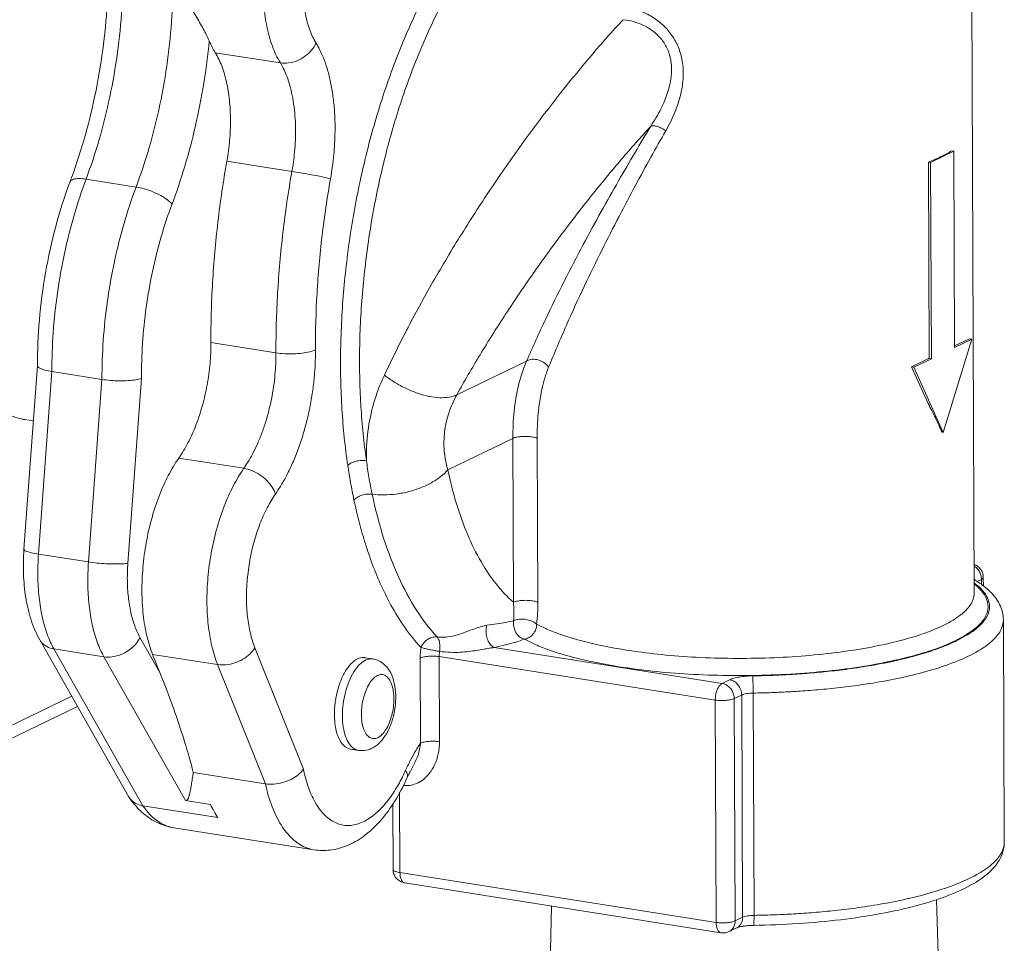
# Model space of a CAD drawing. Units: inches. Extents: x 32.6 to 40.5, y 9.7 to 20.2.
# Drawn here: x 37.4 to 37.6, y 17.4 to 17.6 of the extents above; entities that cross this region are included whole.
import ezdxf

# ---------------------------------------------------------------- set-up
doc = ezdxf.new("R2010")
doc.units = ezdxf.units.IN
doc.header["$LTSCALE"] = 2.42
doc.header["$MEASUREMENT"] = 0
doc.layers.get('0').update_dxf_attribs({"linetype": 'CONTINUOUS'})
for name, color, linetype in [('03_AXES', 7, 'CONTINUOUS'), ('08_ROUNDS', 7, 'CONTINUOUS'), ('11_DRAFT_FEATS', 7, 'CONTINUOUS'), ('_BLACK_HOLE', 7, 'CONTINUOUS')]:
    doc.layers.add(name, color=color, linetype=linetype)

msp = doc.modelspace()

# ---------------------------------------------------------------- linework, layer by layer
at = {"color": 7, "linetype": 'Continuous', "lineweight": 0}
for p, q in [((37.5863, 17.55539), (37.5807, 17.55269)), ((37.58577, 17.55547), (37.5863, 17.55539)), ((37.58649, 17.50803), (37.5863, 17.55539)), ((37.58017, 17.55277), (37.58036, 17.50542)), ((37.58017, 17.55277), (37.5807, 17.55269)), ((37.5807, 17.55269), (37.58089, 17.50533)), ((37.58377, 17.48753), (37.59069, 17.51006)), ((37.59012, 17.51015), (37.58649, 17.5084)), ((37.59069, 17.51006), (37.58649, 17.50803)), ((37.59012, 17.51015), (37.59069, 17.51006)), ((37.58005, 17.5053), (37.57611, 17.5034)), ((37.58089, 17.50533), (37.57669, 17.50331)), ((37.58036, 17.50542), (37.58089, 17.50533)), ((37.57611, 17.5034), (37.58009, 17.49453)), ((37.57611, 17.5034), (37.57669, 17.50331)), ((37.57669, 17.50331), (37.58377, 17.48753)), ((37.36421, 17.4903), (37.3621, 17.49063)), ((37.58348, 17.48758), (37.58377, 17.48753)), ((37.59826, 17.44233), (37.59848, 17.3887)), ((37.43189, 17.38683), (37.39809, 17.39214))]:
    msp.add_line(p, q, dxfattribs=at)
for points, start_tangent, end_tangent in [([(37.3621, 17.49063), (37.36129, 17.49078), (37.35619, 17.49287), (37.35156, 17.49682), (37.34756, 17.50251), (37.34431, 17.50976), (37.34189, 17.51836), (37.3404, 17.52804), (37.33987, 17.53852), (37.34031, 17.54946), (37.34172, 17.56055), (37.34406, 17.57144), (37.34724, 17.5818), (37.35118, 17.59131), (37.35575, 17.5997), (37.36082, 17.6067), (37.36623, 17.61209), (37.37182, 17.61573)], (-0.98807, 0.154002), (0.900696, 0.43445)), ([(37.40809, 17.57915), (37.40964, 17.57597), (37.41078, 17.57213), (37.4115, 17.56776), (37.41176, 17.56301), (37.41155, 17.55803), (37.41089, 17.55298)], (0.522683, -0.852527), (-0.174632, -0.984634)), ([(37.58577, 17.55547), (37.58321, 17.55408), (37.58017, 17.55277)], (-0.851266, -0.524735), (-0.932321, -0.361633)), ([(37.40704, 17.5092), (37.40743, 17.52365), (37.40872, 17.53831), (37.41089, 17.55298)], (-0.003805, 0.999993), (0.174632, 0.984634)), ([(37.40704, 17.5092), (37.40682, 17.50413), (37.40612, 17.499), (37.40497, 17.494), (37.40342, 17.48928), (37.4015, 17.48502), (37.39929, 17.48135)], (0.003805, -0.999993), (-0.574148, -0.818752)), ([(37.58036, 17.50542), (37.5802, 17.50536), (37.58005, 17.5053)], (-0.932321, -0.361633), (-0.934675, -0.355504)), ([(37.58348, 17.48758), (37.58186, 17.49105), (37.58009, 17.49453)], (-0.409528, 0.912298), (-0.465641, 0.884974)), ([(37.39297, 17.43398), (37.39158, 17.43844), (37.39071, 17.44355), (37.39039, 17.44913), (37.39063, 17.45499), (37.39142, 17.46092), (37.39274, 17.46672), (37.39453, 17.47218), (37.39674, 17.47711), (37.39929, 17.48135)], (-0.371592, 0.928396), (0.574148, 0.818752))]:
    msp.add_spline(points, degree=3, dxfattribs=dict(at, start_tangent=start_tangent, end_tangent=end_tangent))
at = {"layer": '03_AXES', "color": 7, "linetype": 'Continuous', "lineweight": 0}
msp.add_line((37.59057, 17.6053), (37.5912, 17.44874), dxfattribs=at)
at = {"layer": '08_ROUNDS', "color": 7, "linetype": 'Continuous', "lineweight": 0}
for p, q in [((37.42379, 17.57668), (37.40809, 17.57915)), ((37.42658, 17.55052), (37.41089, 17.55298)), ((37.38898, 17.54675), (37.37691, 17.54865)), ((37.42273, 17.50673), (37.40704, 17.5092)), ((37.36193, 17.45935), (37.3652, 17.50366)), ((37.48321, 17.50475), (37.46638, 17.49663)), ((37.36543, 17.45819), (37.36867, 17.50222)), ((37.38075, 17.50032), (37.36867, 17.50222)), ((37.38075, 17.50032), (37.3775, 17.45629)), ((37.39029, 17.50056), (37.387, 17.45599)), ((37.4799, 17.4861), (37.46419, 17.47852)), ((37.48006, 17.44655), (37.4799, 17.4861)), ((37.48592, 17.44654), (37.48576, 17.48609)), ((37.41499, 17.47888), (37.39929, 17.48135)), ((37.3775, 17.45629), (37.36543, 17.45819)), ((37.59176, 17.4515), (37.59297, 17.45209)), ((37.59298, 17.45068), (37.59297, 17.45209)), ((37.59343, 17.45037), (37.59342, 17.45256)), ((37.38718, 17.39967), (37.36574, 17.43749)), ((37.38992, 17.43808), (37.39471, 17.42963)), ((37.39062, 17.39745), (37.36915, 17.43531)), ((37.38122, 17.43341), (37.36915, 17.43531)), ((37.41764, 17.43558), (37.42937, 17.40628)), ((37.4754, 17.43563), (37.53041, 17.42699)), ((37.38122, 17.43341), (37.40089, 17.39873)), ((37.39471, 17.42963), (37.39297, 17.43398)), ((37.40866, 17.43151), (37.39297, 17.43398)), ((37.4461, 17.43288), (37.4461, 17.43288)), ((37.4576, 17.41256), (37.45752, 17.43308)), ((37.46218, 17.41291), (37.4621, 17.43344)), ((37.4621, 17.43344), (37.52874, 17.42296)), ((37.40866, 17.43151), (37.42018, 17.40273)), ((37.53041, 17.42699), (37.53221, 17.42785)), ((37.34442, 17.40986), (37.37346, 17.42387)), ((37.52896, 17.36933), (37.52874, 17.42296)), ((37.53332, 17.42331), (37.53512, 17.42418)), ((37.53353, 17.36968), (37.53332, 17.42331)), ((37.53512, 17.42418), (37.53534, 17.37055)), ((37.53788, 17.42465), (37.5381, 17.37102)), ((37.34202, 17.40559), (37.37484, 17.42143)), ((37.40278, 17.40547), (37.42018, 17.40273)), ((37.38718, 17.39967), (37.38737, 17.39937)), ((37.45266, 17.38132), (37.45258, 17.40077)), ((37.40873, 17.3946), (37.39062, 17.39745)), ((37.40089, 17.39873), (37.40693, 17.39778)), ((37.45099, 17.38212), (37.45092, 17.3979)), ((37.52896, 17.36933), (37.45266, 17.38132)), ((37.53012, 17.36683), (37.45382, 17.37883)), ((37.53534, 17.37055), (37.53353, 17.36968)), ((37.53389, 17.36799), (37.53209, 17.36712)), ((37.53209, 17.36712), (37.53209, 17.36712))]:
    msp.add_line(p, q, dxfattribs=at)
for points, start_tangent, end_tangent in [([(37.44066, 17.6348), (37.44039, 17.63484), (37.43722, 17.63457), (37.43399, 17.63303), (37.43083, 17.6303), (37.42787, 17.62647), (37.42522, 17.6217), (37.42298, 17.61618), (37.42126, 17.61014), (37.42012, 17.60382), (37.4196, 17.59746), (37.41972, 17.59134), (37.42049, 17.58568), (37.42186, 17.58073), (37.42379, 17.57668)], (-0.987593, 0.157033), (0.522683, -0.852527)), ([(37.4498, 17.62446), (37.44773, 17.6262), (37.4454, 17.62698), (37.44292, 17.62677), (37.4404, 17.62558), (37.43792, 17.62343), (37.4356, 17.62044), (37.43353, 17.61671), (37.43178, 17.61239), (37.43043, 17.60766), (37.42953, 17.60271), (37.42913, 17.59773), (37.42923, 17.59294), (37.42983, 17.58851), (37.4309, 17.58464), (37.43241, 17.58147)], (-0.659371, 0.751818), (0.522683, -0.852527)), ([(37.46422, 17.60289), (37.45801, 17.59185), (37.45246, 17.57946), (37.44771, 17.56602), (37.44385, 17.55179), (37.44096, 17.53708), (37.43912, 17.52218), (37.43834, 17.50743), (37.43866, 17.49313), (37.44006, 17.47958)], (-0.533974, -0.845501), (0.146209, -0.989254)), ([(37.3823, 17.59885), (37.38203, 17.59091), (37.38093, 17.57982), (37.37903, 17.56876), (37.37636, 17.55804), (37.37301, 17.54792)], (-0.00674, -0.999977), (-0.351635, -0.936137)), ([(37.37691, 17.54865), (37.38008, 17.55821), (37.38264, 17.56851), (37.38449, 17.57919), (37.38553, 17.58983), (37.38577, 17.60003)], (0.351635, 0.936137), (-0.014374, 0.999897)), ([(37.46796, 17.60005), (37.46194, 17.58934), (37.45657, 17.57735), (37.45197, 17.56434), (37.44824, 17.55057), (37.44545, 17.53633), (37.44367, 17.52193), (37.44292, 17.50765), (37.44323, 17.49382), (37.44458, 17.48071)], (-0.533974, -0.845501), (0.146209, -0.989254)), ([(37.39784, 17.59813), (37.3976, 17.58793), (37.39656, 17.57729), (37.39472, 17.56662), (37.39215, 17.55631), (37.38898, 17.54675)], (0.014374, -0.999897), (-0.351635, -0.936137)), ([(37.39784, 17.59813), (37.3996, 17.59469), (37.40149, 17.59131), (37.4034, 17.58802), (37.4052, 17.58488), (37.40665, 17.58198)], (0.435376, -0.900249), (0.390092, -0.920776)), ([(37.51681, 17.56033), (37.519, 17.56481), (37.52041, 17.56916), (37.521, 17.57332), (37.52078, 17.57714), (37.51984, 17.58045), (37.51828, 17.58331), (37.51616, 17.58577), (37.51351, 17.58779), (37.51046, 17.58928), (37.50719, 17.59011)], (0.496275, 0.868166), (-0.989455, 0.144842)), ([(37.5065, 17.58712), (37.49877, 17.5784), (37.49095, 17.56884), (37.48313, 17.55853), (37.47544, 17.5476), (37.46803, 17.53621), (37.46104, 17.52457), (37.45462, 17.51288), (37.4489, 17.50137)], (-0.679274, -0.733884), (-0.425127, -0.905134)), ([(37.51321, 17.56145), (37.51561, 17.56562), (37.51724, 17.56958), (37.51808, 17.57327), (37.51812, 17.57658), (37.51746, 17.5794), (37.51621, 17.58178), (37.51441, 17.58379), (37.51211, 17.5854), (37.50942, 17.58654), (37.5065, 17.58712)], (0.546774, 0.83728), (-0.995815, 0.091392)), ([(37.40665, 17.58198), (37.40531, 17.57171), (37.40331, 17.56153), (37.40073, 17.55174), (37.39765, 17.54262)], (-0.097488, -0.995237), (-0.351635, -0.936137)), ([(37.40809, 17.57915), (37.40733, 17.58051), (37.40665, 17.58198)], (-0.522683, 0.852527), (-0.390092, 0.920776)), ([(37.43241, 17.58147), (37.43131, 17.57975), (37.42973, 17.57828), (37.42783, 17.57722), (37.42578, 17.57667), (37.42379, 17.57668)], (-0.410489, -0.911866), (-0.987861, 0.155338)), ([(37.43241, 17.58147), (37.43327, 17.57992), (37.43418, 17.57789), (37.43506, 17.57539), (37.43583, 17.57245), (37.43643, 17.56914), (37.43682, 17.56557), (37.43699, 17.56187), (37.43693, 17.55819), (37.4367, 17.55469), (37.43633, 17.55151), (37.4359, 17.54876)], (0.522683, -0.852527), (-0.174632, -0.984634)), ([(37.42379, 17.57668), (37.42448, 17.57544), (37.42521, 17.57381), (37.42591, 17.57181), (37.42652, 17.56946), (37.427, 17.56682), (37.42732, 17.56396), (37.42745, 17.561), (37.42741, 17.55806), (37.42722, 17.55526), (37.42693, 17.55271), (37.42658, 17.55052)], (0.522683, -0.852527), (-0.174632, -0.984634)), ([(37.51321, 17.56145), (37.50607, 17.55337), (37.49887, 17.54466), (37.49173, 17.53544), (37.48479, 17.52587), (37.47816, 17.51609), (37.47199, 17.50629), (37.46638, 17.49663)], (-0.674458, -0.738313), (-0.484958, -0.874538)), ([(37.48321, 17.50475), (37.48778, 17.5148), (37.49238, 17.52418), (37.49689, 17.53285), (37.50123, 17.54085), (37.5054, 17.54823), (37.50938, 17.55506), (37.51321, 17.56145)], (0.396793, 0.917908), (0.519418, 0.85452)), ([(37.51681, 17.56033), (37.5158, 17.56092), (37.51479, 17.56134), (37.51389, 17.56152), (37.51321, 17.56145)], (-0.824216, 0.566276), (-0.94034, -0.340236)), ([(37.48852, 17.50326), (37.49283, 17.51341), (37.49717, 17.52287), (37.50142, 17.5316), (37.50552, 17.53965), (37.50944, 17.54706), (37.5132, 17.55392), (37.51681, 17.56033)], (0.374096, 0.92739), (0.496116, 0.868256)), ([(37.37302, 17.54791), (37.37311, 17.54811), (37.37386, 17.5486), (37.37517, 17.54879), (37.37691, 17.54865)], (0.31197, 0.950092), (0.987861, -0.155338)), ([(37.42658, 17.55052), (37.42442, 17.53584), (37.42313, 17.52118), (37.42273, 17.50673)], (-0.174632, -0.984634), (0.003805, -0.999993)), ([(37.4359, 17.54876), (37.43459, 17.54906), (37.43282, 17.54942), (37.43075, 17.5498), (37.42861, 17.55018), (37.42658, 17.55052)], (-0.971417, 0.237379), (-0.987861, 0.155338)), ([(37.4359, 17.54876), (37.43386, 17.53493), (37.43264, 17.52109), (37.43227, 17.50747)], (-0.174632, -0.984634), (0.003805, -0.999993)), ([(37.3652, 17.50363), (37.36564, 17.51467), (37.36712, 17.52607), (37.36959, 17.53726), (37.37301, 17.54792)], (-0.006253, 0.99998), (0.351635, 0.936137)), ([(37.36867, 17.50222), (37.36898, 17.51159), (37.36999, 17.52115), (37.37168, 17.53067), (37.37401, 17.53992), (37.37691, 17.54865)], (-0.004056, 0.999992), (0.351635, 0.936137)), ([(37.38898, 17.54675), (37.38608, 17.53802), (37.38375, 17.52878), (37.38206, 17.51925), (37.38106, 17.50969), (37.38075, 17.50032)], (-0.351635, -0.936137), (0.004056, -0.999992)), ([(37.39765, 17.54262), (37.39654, 17.54365), (37.39495, 17.54467), (37.39303, 17.54559), (37.39098, 17.5463), (37.38898, 17.54675)], (-0.63718, 0.770715), (-0.987861, 0.155338)), ([(37.39765, 17.54262), (37.39503, 17.53471), (37.39293, 17.52633), (37.39142, 17.51769), (37.39053, 17.50903), (37.39029, 17.50056)], (-0.351635, -0.936137), (0.008649, -0.999963)), ([(37.42273, 17.50673), (37.4227, 17.50467), (37.42255, 17.50218), (37.42226, 17.49936), (37.42178, 17.49634), (37.42111, 17.49322), (37.42026, 17.49013), (37.41927, 17.48722), (37.41818, 17.48458), (37.41705, 17.48228), (37.41597, 17.48038), (37.41499, 17.47888)], (0.003805, -0.999993), (-0.574148, -0.818752)), ([(37.43227, 17.50747), (37.43223, 17.50489), (37.43205, 17.50178), (37.43168, 17.49826), (37.43108, 17.49447), (37.43024, 17.49057), (37.42918, 17.48672), (37.42794, 17.48308), (37.42657, 17.47977), (37.42517, 17.4769), (37.42381, 17.47452), (37.42259, 17.47266)], (0.003805, -0.999993), (-0.574148, -0.818752)), ([(37.43227, 17.50747), (37.43089, 17.507), (37.42906, 17.50666), (37.42695, 17.5065), (37.42477, 17.50652), (37.42273, 17.50673)], (-0.90102, -0.433778), (-0.987861, 0.155338)), ([(37.36523, 17.50363), (37.36523, 17.50348), (37.36579, 17.50301), (37.36698, 17.50257), (37.36867, 17.50222)], (-0.112333, -0.993671), (0.987861, -0.155338)), ([(37.4799, 17.4861), (37.48021, 17.49267), (37.48127, 17.49893), (37.48321, 17.50475)], (-0.004126, 0.999991), (0.405362, 0.914156)), ([(37.48852, 17.50326), (37.48771, 17.50414), (37.4866, 17.5048), (37.48535, 17.50515), (37.48416, 17.50513), (37.48321, 17.50475)], (-0.545775, 0.837932), (-0.815284, -0.579062)), ([(37.4489, 17.50137), (37.44636, 17.49466), (37.44492, 17.48775), (37.44458, 17.48071)], (-0.42502, -0.905184), (0.030173, -0.999545)), ([(37.46638, 17.49663), (37.46455, 17.49605), (37.46229, 17.49592), (37.45972, 17.49623), (37.45695, 17.49698), (37.45414, 17.49813), (37.45141, 17.49962), (37.4489, 17.50137)], (-0.894873, -0.44632), (-0.785121, 0.619343)), ([(37.48576, 17.48609), (37.48602, 17.49213), (37.4869, 17.4979), (37.48852, 17.50326)], (-0.003975, 0.999992), (0.374034, 0.927415)), ([(37.39029, 17.50056), (37.38891, 17.50024), (37.38708, 17.50004), (37.38497, 17.49999), (37.38279, 17.50009), (37.38075, 17.50032)], (-0.945721, -0.324981), (-0.987861, 0.155338)), ([(37.46638, 17.49663), (37.46445, 17.49222), (37.46343, 17.48769), (37.46334, 17.4831), (37.46419, 17.47852)], (-0.483284, -0.875464), (0.279295, -0.960205)), ([(37.48576, 17.48609), (37.48485, 17.48639), (37.48357, 17.48655), (37.48215, 17.48655), (37.48085, 17.48639), (37.4799, 17.4861)], (-0.88523, 0.465153), (-0.900699, -0.434443)), ([(37.44006, 17.47958), (37.4409, 17.48016), (37.44206, 17.48057), (37.44335, 17.48077), (37.44458, 17.48071)], (0.715525, 0.698587), (0.987866, -0.15531)), ([(37.44458, 17.48071), (37.44516, 17.47674), (37.44594, 17.47263)], (0.12469, -0.992196), (0.20744, -0.978248)), ([(37.41499, 17.47888), (37.41244, 17.47464), (37.41023, 17.46971), (37.40843, 17.46425), (37.40711, 17.45845), (37.40632, 17.45252), (37.40608, 17.44666), (37.4064, 17.44108), (37.40727, 17.43597), (37.40866, 17.43151)], (-0.574148, -0.818752), (0.371592, -0.928396)), ([(37.42259, 17.47266), (37.42181, 17.47434), (37.42052, 17.47594), (37.41884, 17.47732), (37.41693, 17.47833), (37.41499, 17.47888)], (-0.284298, 0.958736), (-0.987861, 0.155338)), ([(37.44006, 17.47958), (37.44073, 17.47547), (37.44156, 17.47122)], (0.146276, -0.989244), (0.207535, -0.978228)), ([(37.46419, 17.47852), (37.46247, 17.47688), (37.46025, 17.47541), (37.45763, 17.47418), (37.45476, 17.47325), (37.45175, 17.47267), (37.44877, 17.47246), (37.44594, 17.47263)], (-0.647276, -0.762256), (-0.991113, 0.133024)), ([(37.46419, 17.47852), (37.46631, 17.47029), (37.469, 17.46285), (37.47222, 17.45636), (37.47593, 17.4509), (37.48006, 17.44655)], (0.207463, -0.978243), (0.75393, -0.656955)), ([(37.42259, 17.47266), (37.4206, 17.46935), (37.41887, 17.46548), (37.41746, 17.46121), (37.41643, 17.45667), (37.41581, 17.45202), (37.41562, 17.44744), (37.41587, 17.44307), (37.41655, 17.43907), (37.41764, 17.43558)], (-0.574148, -0.818752), (0.371592, -0.928396)), ([(37.44156, 17.47122), (37.44237, 17.47188), (37.44347, 17.47238), (37.44473, 17.47264), (37.44594, 17.47263)], (0.647276, 0.762256), (0.991113, -0.133024)), ([(37.44156, 17.47122), (37.44272, 17.46625), (37.44412, 17.46129), (37.44581, 17.45627), (37.4479, 17.45112), (37.45049, 17.44589), (37.45372, 17.44065), (37.45776, 17.43562)], (0.207463, -0.978243), (0.680641, -0.732617)), ([(37.46161, 17.43818), (37.45663, 17.44467), (37.4523, 17.45268), (37.44872, 17.46206), (37.44594, 17.47263)], (-0.680641, 0.732617), (-0.207463, 0.978243)), ([(37.36574, 17.43749), (37.36365, 17.44228), (37.36236, 17.4477), (37.36181, 17.45344), (37.36193, 17.45935)], (-0.493267, 0.869878), (0.073508, 0.997295)), ([(37.36198, 17.45934), (37.36197, 17.45923), (37.36254, 17.45887), (37.36373, 17.45852), (37.36543, 17.45819)], (-0.227902, -0.973684), (0.987861, -0.155338)), ([(37.36915, 17.43531), (37.36754, 17.43884), (37.36634, 17.44302), (37.36557, 17.44774), (37.36526, 17.45284), (37.36543, 17.45819)], (-0.493267, 0.869878), (0.073508, 0.997295)), ([(37.3775, 17.45629), (37.37734, 17.45094), (37.37764, 17.44584), (37.37841, 17.44113), (37.37961, 17.43694), (37.38122, 17.43341)], (-0.073508, -0.997295), (0.493267, -0.869878)), ([(37.387, 17.45599), (37.38564, 17.45584), (37.38381, 17.45579), (37.38171, 17.45586), (37.37954, 17.45603), (37.3775, 17.45629)], (-0.983055, -0.183311), (-0.987861, 0.155338)), ([(37.387, 17.45599), (37.38687, 17.45181), (37.38711, 17.44781), (37.38771, 17.44412), (37.38866, 17.44084), (37.38992, 17.43808)], (-0.073508, -0.997295), (0.493267, -0.869878)), ([(37.59119, 17.4557), (37.5917, 17.45547), (37.59261, 17.45474), (37.59322, 17.4537), (37.59342, 17.45256)], (0.942643, -0.333804), (0.003811, -0.999993)), ([(37.59119, 17.45533), (37.59176, 17.45488)], (0.84754, -0.530731), (0.722622, -0.691243)), ([(37.59176, 17.45488), (37.59241, 17.45407), (37.59283, 17.45311)], (0.722622, -0.691243), (0.273364, -0.961911)), ([(37.59127, 17.45201), (37.59352, 17.45048)], (0.856754, -0.515726), (0.789189, -0.61415)), ([(37.59283, 17.45311), (37.59297, 17.45209)], (0.273364, -0.961911), (0.004056, -0.999992)), ([(37.5934, 17.45255), (37.5934, 17.45243), (37.59297, 17.45209)], (0.103495, -0.99463), (-0.900696, -0.43445)), ([(37.58027, 17.43462), (37.58449, 17.43615), (37.58916, 17.43842), (37.59242, 17.44079), (37.59424, 17.44305), (37.59488, 17.44507), (37.59471, 17.44684), (37.594, 17.44838), (37.59292, 17.44974), (37.59249, 17.45017)], (0.95179, 0.30675), (-0.728033, 0.685542)), ([(37.58027, 17.43476), (37.58133, 17.43511), (37.58664, 17.43728), (37.59066, 17.43964), (37.59331, 17.44214), (37.5945, 17.44473), (37.59421, 17.44733), (37.59245, 17.44987), (37.59223, 17.45008)], (0.95053, 0.310631), (-0.723459, 0.690368)), ([(37.59249, 17.45017), (37.59157, 17.45095), (37.59121, 17.45124)], (-0.728033, 0.685542), (-0.801214, 0.598378)), ([(37.59223, 17.45008), (37.59127, 17.45091)], (-0.723459, 0.690368), (-0.782992, 0.622032)), ([(37.59352, 17.45048), (37.59459, 17.44958), (37.59736, 17.44605), (37.59826, 17.44233)], (0.789189, -0.61415), (0.004056, -0.999992)), ([(37.48592, 17.44654), (37.48501, 17.44684), (37.48373, 17.447), (37.48231, 17.44701), (37.48101, 17.44685), (37.48006, 17.44655)], (-0.885226, 0.46516), (-0.900696, -0.43445)), ([(37.48564, 17.44129), (37.48813, 17.44008), (37.49137, 17.43882), (37.49553, 17.43751), (37.50078, 17.43622), (37.50722, 17.43503), (37.51474, 17.43404), (37.52307, 17.43335), (37.53187, 17.43304), (37.54075, 17.43311), (37.54945, 17.43357), (37.55779, 17.43441), (37.56558, 17.43559), (37.57261, 17.43711), (37.57871, 17.43891), (37.58372, 17.44095), (37.58752, 17.44318), (37.59002, 17.44554), (37.59114, 17.44798), (37.5912, 17.44874)], (0.879614, -0.475688), (-0.01388, 0.999904)), ([(37.48009, 17.4421), (37.48013, 17.44434), (37.48006, 17.44655)], (0.045114, 0.998982), (-0.06031, 0.99818)), ([(37.48564, 17.44129), (37.48586, 17.44393), (37.48592, 17.44654)], (0.109818, 0.993952), (-0.004054, 0.999992)), ([(37.47364, 17.441), (37.47603, 17.44133), (37.47822, 17.44171), (37.48009, 17.4421)], (0.99301, 0.11803), (0.975212, 0.221271)), ([(37.48267, 17.43764), (37.48175, 17.43804), (37.48095, 17.4388), (37.48036, 17.43982), (37.48006, 17.44097), (37.48009, 17.4421)], (-0.976073, 0.217441), (0.207226, 0.978293)), ([(37.48564, 17.44129), (37.48484, 17.44186), (37.48369, 17.44227), (37.48238, 17.44247), (37.48112, 17.44241), (37.48009, 17.4421)], (-0.71441, 0.699727), (-0.880081, -0.474823)), ([(37.53788, 17.42465), (37.54236, 17.42476), (37.5469, 17.42497), (37.55167, 17.42529), (37.55678, 17.42575), (37.56232, 17.42641), (37.56831, 17.42733), (37.57468, 17.4286), (37.58121, 17.4303), (37.58726, 17.43241), (37.5922, 17.43481), (37.59564, 17.43732), (37.59756, 17.43971), (37.59824, 17.44184), (37.59826, 17.44233)], (0.999892, 0.014693), (-0.006579, 0.999978)), ([(37.46161, 17.43818), (37.46375, 17.43815), (37.46571, 17.43848), (37.46754, 17.43902), (37.46926, 17.43964), (37.47087, 17.44025), (37.47234, 17.44073), (37.47364, 17.441)], (0.993235, -0.116124), (0.993028, 0.11788)), ([(37.4754, 17.43563), (37.47462, 17.4362), (37.47396, 17.4372), (37.47355, 17.43848), (37.47343, 17.43982), (37.47364, 17.441)], (-0.934629, 0.355623), (0.336341, 0.94174)), ([(37.48267, 17.43764), (37.4832, 17.43777), (37.48367, 17.43797), (37.48406, 17.43821), (37.48438, 17.43847), (37.48466, 17.43875), (37.48492, 17.43907), (37.48515, 17.43943), (37.48534, 17.43982), (37.4855, 17.44027), (37.48561, 17.44076), (37.48564, 17.44129)], (0.989616, 0.143737), (-0.004056, 0.999992)), ([(37.36574, 17.43749), (37.36611, 17.43694), (37.36742, 17.43588), (37.36915, 17.43531)], (0.492349, -0.870398), (0.987861, -0.155338)), ([(37.38992, 17.43808), (37.3888, 17.43639), (37.3872, 17.43496), (37.38528, 17.43393), (37.38322, 17.43339), (37.38122, 17.43341)], (-0.427066, -0.904221), (-0.987861, 0.155338)), ([(37.45776, 17.43562), (37.45796, 17.43609), (37.45825, 17.43656), (37.45862, 17.437), (37.45905, 17.4374), (37.45953, 17.43772), (37.46004, 17.43797), (37.46057, 17.43813), (37.4611, 17.4382), (37.46161, 17.43818)], (0.330921, 0.943659), (0.992604, -0.121401)), ([(37.46222, 17.43471), (37.46229, 17.4361), (37.46208, 17.43733), (37.46161, 17.43818)], (0.206832, 0.978377), (-0.655093, 0.755548)), ([(37.4754, 17.43563), (37.47814, 17.43626), (37.4806, 17.43695), (37.48267, 17.43764)], (0.979774, 0.200107), (0.942591, 0.33395)), ([(37.48267, 17.43764), (37.48531, 17.43636), (37.48875, 17.43502), (37.49061, 17.43439)], (0.879614, -0.475688), (0.953052, -0.302808)), ([(37.41764, 17.43558), (37.41644, 17.43407), (37.41476, 17.43281), (37.41277, 17.43191), (37.41067, 17.43146), (37.40866, 17.43151)], (-0.50515, -0.863032), (-0.987861, 0.155338)), ([(37.45752, 17.43308), (37.45758, 17.43435), (37.45776, 17.43562)], (-0.004056, 0.999992), (0.185355, 0.982672)), ([(37.46222, 17.43471), (37.46124, 17.43487), (37.46021, 17.43506), (37.45922, 17.43527), (37.45837, 17.43546), (37.45776, 17.43562)], (-0.987861, 0.155338), (-0.959408, 0.282021)), ([(37.46222, 17.43471), (37.46483, 17.43448), (37.46719, 17.4345), (37.4693, 17.43468), (37.47119, 17.43494), (37.47286, 17.43523), (37.47427, 17.43548), (37.4754, 17.43563)], (0.990683, -0.13619), (0.995539, 0.09435)), ([(37.49061, 17.43439), (37.49315, 17.43364), (37.49872, 17.43227), (37.50555, 17.431), (37.51352, 17.42995), (37.52236, 17.42923), (37.53168, 17.42889), (37.54109, 17.42897), (37.55031, 17.42946), (37.55915, 17.43034), (37.5674, 17.4316), (37.57486, 17.43321), (37.58027, 17.43476)], (0.953052, -0.302808), (0.95053, 0.310631)), ([(37.44433, 17.43257), (37.44288, 17.43151), (37.44153, 17.42979), (37.44038, 17.42752), (37.4395, 17.42487), (37.43895, 17.42201), (37.43877, 17.41915), (37.43897, 17.41647), (37.43954, 17.41415), (37.44044, 17.41235), (37.44161, 17.41121), (37.44264, 17.41082)], (-0.900696, -0.43445), (0.986687, -0.162633)), ([(37.4461, 17.43288), (37.44578, 17.43291), (37.44433, 17.43257)], (-0.986903, 0.161315), (-0.900696, -0.43445)), ([(37.4461, 17.43288), (37.44652, 17.43279), (37.44828, 17.43201), (37.44978, 17.43053), (37.4509, 17.42838), (37.45153, 17.42563), (37.45161, 17.42271), (37.45124, 17.41981), (37.45043, 17.41702), (37.44919, 17.4145), (37.44819, 17.41316)], (0.98805, -0.154135), (-0.658578, -0.752512)), ([(37.4621, 17.43344), (37.46086, 17.43355), (37.45956, 17.43352), (37.45838, 17.43336), (37.45752, 17.43308)], (-0.987861, 0.155338), (-0.900696, -0.43445)), ([(37.4621, 17.43344), (37.46213, 17.43407), (37.46222, 17.43471)], (-0.004056, 0.999992), (0.185355, 0.982672)), ([(37.53774, 17.4288), (37.54198, 17.4289), (37.54628, 17.4291), (37.55079, 17.4294), (37.55563, 17.42984), (37.56087, 17.43046), (37.56654, 17.43134), (37.57258, 17.43254), (37.57875, 17.43415), (37.58027, 17.43462)], (0.999892, 0.014693), (0.95179, 0.30675)), ([(37.39471, 17.42963), (37.398, 17.42097), (37.4007, 17.41292), (37.40278, 17.40547)], (0.371592, -0.928396), (0.232255, -0.972655)), ([(37.44724, 17.4289), (37.44623, 17.42816), (37.44529, 17.42696), (37.44448, 17.42537), (37.44386, 17.42351), (37.44347, 17.42151), (37.44335, 17.4195), (37.44349, 17.41762), (37.44389, 17.416), (37.44452, 17.41474), (37.44534, 17.41394), (37.44629, 17.41365), (37.4473, 17.41388)], (-0.900696, -0.43445), (0.900696, 0.43445)), ([(37.4473, 17.41388), (37.44831, 17.41462), (37.44925, 17.41583), (37.45006, 17.41741), (37.45068, 17.41927), (37.45106, 17.42127), (37.45119, 17.42328), (37.45105, 17.42516), (37.45065, 17.42679), (37.45002, 17.42804), (37.4492, 17.42884), (37.44825, 17.42914), (37.44724, 17.4289)], (0.900696, 0.43445), (-0.900696, -0.43445)), ([(37.53221, 17.42785), (37.53323, 17.42823), (37.53455, 17.42852), (37.53608, 17.42872), (37.53774, 17.4288)], (0.900696, 0.43445), (0.999892, 0.014693)), ([(37.53221, 17.42785), (37.53332, 17.42743), (37.53426, 17.42659), (37.53489, 17.42545), (37.53512, 17.42418)], (0.987861, -0.155338), (0.004056, -0.999992)), ([(37.53774, 17.4288), (37.53779, 17.4282), (37.53784, 17.4272), (37.53787, 17.42596), (37.53788, 17.42465)], (0.140786, -0.99004), (0.004056, -0.999992)), ([(37.53041, 17.42699), (37.52989, 17.42658), (37.52942, 17.4259), (37.52905, 17.42501), (37.52882, 17.42399), (37.52874, 17.42296)], (-0.900696, -0.43445), (0.004056, -0.999992)), ([(37.53041, 17.42699), (37.5313, 17.42669), (37.53211, 17.4261), (37.53276, 17.42529), (37.53317, 17.42433), (37.53332, 17.42331)], (0.987861, -0.155338), (0.004056, -0.999992)), ([(37.53332, 17.42331), (37.53245, 17.42304), (37.53128, 17.42287), (37.52998, 17.42284), (37.52874, 17.42296)], (-0.900696, -0.43445), (-0.987861, 0.155338)), ([(37.53512, 17.42418), (37.53563, 17.42437), (37.53629, 17.42452), (37.53705, 17.42461), (37.53788, 17.42465)], (0.900696, 0.43445), (0.999892, 0.014693)), ([(37.44586, 17.41132), (37.44404, 17.41079), (37.44264, 17.41082)], (-0.900696, -0.43445), (-0.98805, 0.154135)), ([(37.44819, 17.41316), (37.44761, 17.41255), (37.44586, 17.41132)], (-0.658578, -0.752512), (-0.900696, -0.43445)), ([(37.45492, 17.40793), (37.45499, 17.40806), (37.45619, 17.4103), (37.4576, 17.41256)], (0.44811, 0.893978), (0.557774, 0.829993)), ([(37.45493, 17.40235), (37.45659, 17.40279), (37.45822, 17.40375), (37.45972, 17.40526), (37.461, 17.40735), (37.46188, 17.40999), (37.46218, 17.41291)], (0.993453, 0.114239), (-0.004242, 0.999991)), ([(37.45601, 17.40741), (37.45635, 17.40807), (37.45718, 17.41025), (37.4576, 17.41256)], (0.490496, 0.871444), (0.085068, 0.996375)), ([(37.46218, 17.41291), (37.46094, 17.41303), (37.45964, 17.413), (37.45847, 17.41283), (37.4576, 17.41256)], (-0.987861, 0.155338), (-0.900696, -0.43445)), ([(37.42937, 17.40628), (37.4281, 17.40495), (37.42637, 17.40383), (37.42434, 17.40304), (37.42221, 17.40266), (37.42018, 17.40273)], (-0.577789, -0.816186), (-0.987861, 0.155338)), ([(37.42937, 17.40628), (37.43064, 17.40167), (37.43243, 17.39788), (37.43465, 17.39506), (37.43722, 17.3933), (37.44004, 17.39269), (37.44301, 17.39324), (37.446, 17.39493), (37.44891, 17.39771), (37.45161, 17.40145), (37.45335, 17.40461)], (0.198666, -0.980067), (0.441597, 0.897214)), ([(37.45401, 17.40601), (37.45492, 17.40793)], (0.410381, 0.911914), (0.44811, 0.893978)), ([(37.45532, 17.40613), (37.456, 17.40741)], (0.457429, 0.889246), (0.490674, 0.871343)), ([(37.40278, 17.40547), (37.40266, 17.40463), (37.40254, 17.40389), (37.40244, 17.40322), (37.40233, 17.40262), (37.40224, 17.40209), (37.40215, 17.40161), (37.40207, 17.40118), (37.40199, 17.40079), (37.40191, 17.40044), (37.40184, 17.40012), (37.40176, 17.39984), (37.40168, 17.39958), (37.4016, 17.39936), (37.40151, 17.39915), (37.4014, 17.39896), (37.40127, 17.39882), (37.4011, 17.39874), (37.40089, 17.39873)], (-0.137149, -0.99055), (-0.987861, 0.155338)), ([(37.45434, 17.4041), (37.45139, 17.39854), (37.45097, 17.39787)], (-0.410381, -0.911914), (-0.544706, -0.838627)), ([(37.45335, 17.40461), (37.45401, 17.40601)], (0.441597, 0.897214), (0.410381, 0.911914)), ([(37.45401, 17.40601), (37.45444, 17.40487), (37.45433, 17.4041)], (0.52288, -0.852406), (-0.391197, -0.920307)), ([(37.45434, 17.4041), (37.45501, 17.40553)], (0.410381, 0.911914), (0.442848, 0.896597)), ([(37.45501, 17.40553), (37.45532, 17.40613)], (0.442848, 0.896597), (0.457429, 0.889246)), ([(37.42018, 17.40273), (37.4218, 17.39723), (37.42403, 17.39274), (37.42677, 17.38941), (37.42992, 17.38738), (37.43189, 17.38683)], (0.214036, -0.976826), (0.987681, -0.156479)), ([(37.45343, 17.40237), (37.45493, 17.40235)], (0.991018, -0.133729), (0.993453, 0.114239)), ([(37.38966, 17.39659), (37.38737, 17.39937)], (-0.705074, 0.709133), (-0.567745, 0.823205)), ([(37.38737, 17.39937), (37.38756, 17.39911)], (0.566158, -0.824296), (0.629019, -0.77739)), ([(37.38756, 17.39911), (37.38888, 17.39803), (37.39062, 17.39745)], (0.629019, -0.77739), (0.987861, -0.155338)), ([(37.39618, 17.39267), (37.39337, 17.39437), (37.39062, 17.39745)], (-0.929267, 0.369408), (-0.566066, 0.82436)), ([(37.40873, 17.3946), (37.40779, 17.39611), (37.40693, 17.39778)], (-0.566066, 0.82436), (-0.425225, 0.905088)), ([(37.45097, 17.39787), (37.44785, 17.39375), (37.44386, 17.39008), (37.43976, 17.38779), (37.43576, 17.38676), (37.43189, 17.38683)], (-0.544706, -0.838627), (-0.987861, 0.155338)), ([(37.39809, 17.39214), (37.39425, 17.39332), (37.39063, 17.39569), (37.38966, 17.39659)], (-0.987861, 0.155338), (-0.705074, 0.709133)), ([(37.39809, 17.39215), (37.39651, 17.39255), (37.39618, 17.39267)], (-0.98792, 0.154962), (-0.929267, 0.369408)), ([(37.59848, 17.3887), (37.59846, 17.38821), (37.59778, 17.38608), (37.59586, 17.38369), (37.59242, 17.38118), (37.58748, 17.37878), (37.58207, 17.37687)], (0.006579, -0.999978), (-0.955715, -0.294292)), ([(37.59848, 17.3887), (37.5977, 17.3852), (37.59529, 17.38184), (37.59111, 17.3787), (37.58494, 17.37578), (37.58216, 17.37479)], (0.004056, -0.999992), (-0.948773, -0.31596)), ([(37.45148, 17.38038), (37.45143, 17.38047), (37.45105, 17.38147), (37.45099, 17.38212)], (-0.524484, 0.85142), (-0.004818, 0.999988)), ([(37.45101, 17.38212), (37.4511, 17.38188), (37.45168, 17.38156), (37.45266, 17.38132)], (0.106637, -0.994298), (0.987861, -0.155337)), ([(37.45382, 17.37882), (37.45298, 17.37907), (37.4521, 17.37964), (37.45148, 17.38038)], (-0.987855, 0.155376), (-0.524484, 0.85142)), ([(37.45382, 17.37883), (37.45336, 17.37905), (37.45299, 17.37958), (37.45274, 17.38037), (37.45266, 17.38132)], (-0.987203, 0.159466), (-0.004056, 0.999992)), ([(37.58207, 17.37687), (37.58143, 17.37667), (37.5749, 17.37497), (37.56852, 17.3737), (37.56254, 17.37278), (37.557, 17.37212), (37.55189, 17.37165), (37.54712, 17.37134), (37.54258, 17.37113), (37.5381, 17.37102)], (-0.955715, -0.294292), (-0.999892, -0.014693)), ([(37.58216, 17.37479), (37.57738, 17.37336), (37.56867, 17.37143), (37.55903, 17.36997), (37.54871, 17.36903), (37.53802, 17.3686)], (-0.948773, -0.31596), (-0.999892, -0.014693)), ([(37.5381, 17.37102), (37.53727, 17.37098), (37.53651, 17.37088), (37.53585, 17.37074), (37.53534, 17.37055)], (-0.999892, -0.014693), (-0.900696, -0.43445)), ([(37.53803, 17.36862), (37.53807, 17.36902), (37.5381, 17.36986), (37.5381, 17.37102)], (0.727502, -0.686106), (-0.004056, 0.999992)), ([(37.52896, 17.36933), (37.53019, 17.36921), (37.5315, 17.36924), (37.53267, 17.36941), (37.53353, 17.36968)], (0.987861, -0.155338), (0.900696, 0.43445)), ([(37.53012, 17.36683), (37.52966, 17.36706), (37.52928, 17.36759), (37.52904, 17.36837), (37.52896, 17.36933)], (-0.987376, 0.158394), (-0.004056, 0.999992)), ([(37.53298, 17.36787), (37.5334, 17.36871), (37.53353, 17.36968)], (0.589342, 0.807884), (-0.004056, 0.999992)), ([(37.53389, 17.36799), (37.5345, 17.36841), (37.53512, 17.36935), (37.53534, 17.37055)], (0.899913, 0.43607), (-0.004056, 0.999992)), ([(37.53389, 17.36799), (37.53414, 17.36808), (37.53468, 17.36824), (37.53551, 17.3684), (37.53664, 17.36853), (37.53802, 17.3686)], (0.900696, 0.43445), (0.999892, 0.014693)), ([(37.53012, 17.36683), (37.53124, 17.36684), (37.53209, 17.36712)], (0.987861, -0.155338), (0.900546, 0.43476)), ([(37.53209, 17.36712), (37.53234, 17.36726), (37.53298, 17.36787)], (0.900656, 0.434533), (0.589342, 0.807884))]:
    msp.add_spline(points, degree=3, dxfattribs=dict(at, start_tangent=start_tangent, end_tangent=end_tangent))
at = {"layer": '11_DRAFT_FEATS', "color": 7, "linetype": 'Continuous', "lineweight": 0}
for p, q in [((37.48885, 17.35832), (37.4892, 17.37326)), ((37.58264, 17.3587), (37.58213, 17.37488))]:
    msp.add_line(p, q, dxfattribs=at)
at = {"layer": '_BLACK_HOLE', "color": 7, "linetype": 'Continuous', "lineweight": 0}
for p, q in [((37.4461, 17.43288), (37.44417, 17.43318)), ((37.44264, 17.41082), (37.4407, 17.41112))]:
    msp.add_line(p, q, dxfattribs=at)
for points, start_tangent, end_tangent in [([(37.44071, 17.41112), (37.43945, 17.41167), (37.43823, 17.41309), (37.43736, 17.41524), (37.4369, 17.41795), (37.43689, 17.421), (37.43733, 17.42415), (37.43818, 17.42713), (37.43937, 17.42972), (37.44082, 17.43168), (37.44239, 17.43288)], (-0.986676, 0.162699), (0.900696, 0.43445)), ([(37.44239, 17.43288), (37.44397, 17.43321), (37.44417, 17.43318)], (0.900696, 0.43445), (0.986676, -0.162699))]:
    msp.add_spline(points, degree=3, dxfattribs=dict(at, start_tangent=start_tangent, end_tangent=end_tangent))

doc.saveas('drawing.dxf')
